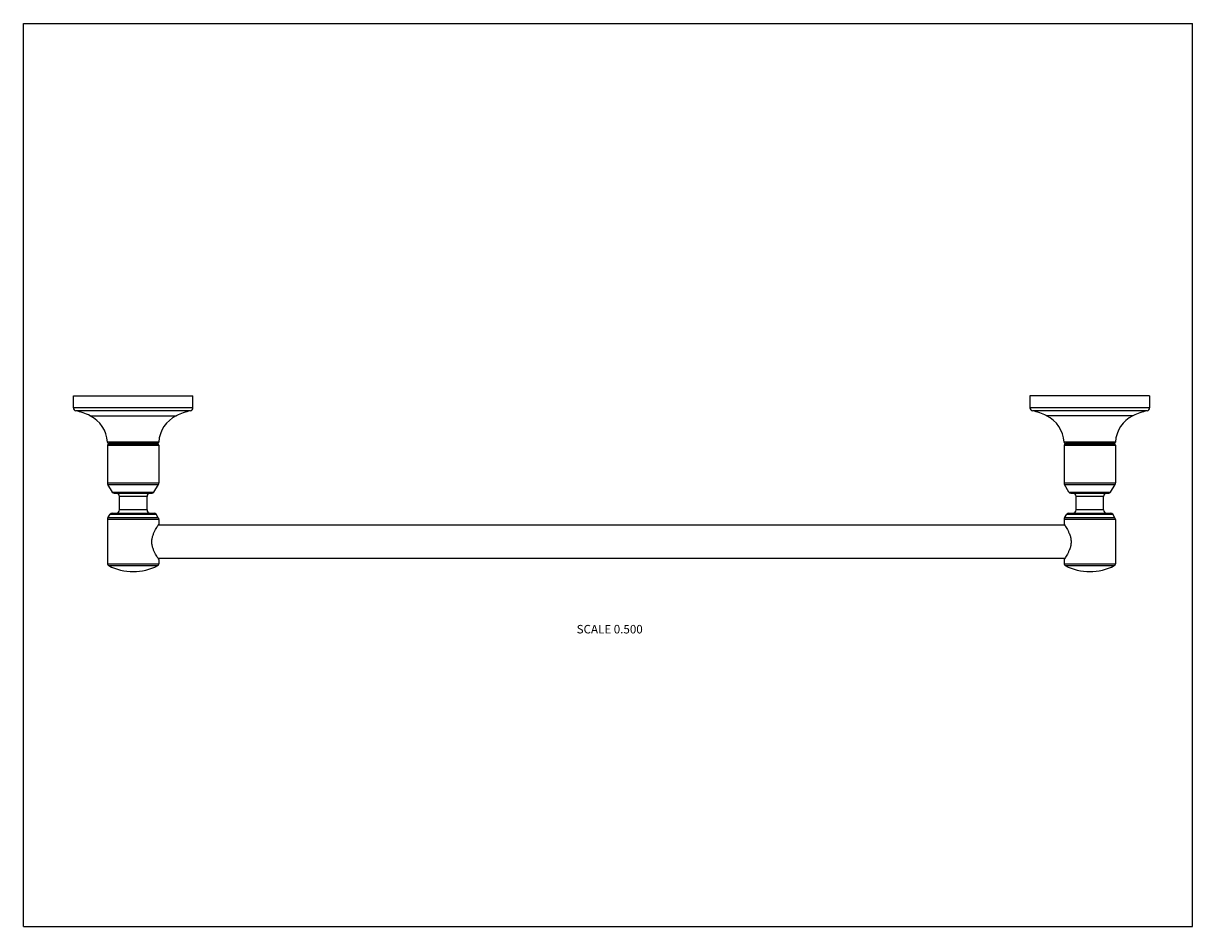
# Model space of a CAD drawing. Units: inches. Extents: x 0 to 11, y 0 to 8.5.
import ezdxf

# ---------------------------------------------------------------- set-up
doc = ezdxf.new("R2010")
doc.units = ezdxf.units.IN
doc.header["$LTSCALE"] = 0.605
doc.header["$MEASUREMENT"] = 0
doc.layers.get('0').update_dxf_attribs({"linetype": 'CONTINUOUS'})
doc.styles.get("Standard").update_dxf_attribs({"font": 'txt', "width": 0.8})

msp = doc.modelspace()

# ---------------------------------------------------------------- linework, layer by layer
at = {"color": 7, "linetype": 'CONTINUOUS'}
for p, q in [((0, 0), (0, 8.5)), ((0, 8.5), (11, 8.5)), ((11, 0), (11, 8.5)), ((0.47, 4.883), (0.47, 4.996)), ((0.47, 4.996), (1.595, 4.996)), ((1.595, 4.883), (1.595, 4.996)), ((10.595, 4.996), (9.47, 4.996)), ((9.47, 4.996), (9.47, 4.883)), ((10.595, 4.996), (10.595, 4.883)), ((1.595, 4.883), (0.47, 4.883)), ((1.572, 4.854), (0.494, 4.854)), ((10.595, 4.883), (9.47, 4.883)), ((10.572, 4.854), (9.494, 4.854)), ((0.627, 4.808), (1.439, 4.808)), ((10.439, 4.808), (9.627, 4.808)), ((1.274, 4.56), (0.791, 4.56)), ((0.791, 4.531), (0.791, 4.175)), ((0.791, 4.531), (1.274, 4.531)), ((0.801, 4.541), (1.264, 4.541)), ((1.259, 4.546), (0.806, 4.546)), ((0.82, 4.541), (0.82, 4.546)), ((1.245, 4.541), (1.245, 4.546)), ((1.274, 4.531), (1.274, 4.175)), ((10.274, 4.56), (9.791, 4.56)), ((9.791, 4.531), (10.274, 4.531)), ((9.791, 4.531), (9.791, 4.175)), ((9.801, 4.541), (10.264, 4.541)), ((10.259, 4.546), (9.806, 4.546)), ((9.82, 4.541), (9.82, 4.546)), ((10.245, 4.541), (10.245, 4.546)), ((10.274, 4.531), (10.274, 4.175)), ((0.791, 4.175), (1.274, 4.175)), ((0.837, 4.089), (0.795, 4.16)), ((0.795, 4.16), (1.27, 4.16)), ((0.837, 4.089), (1.228, 4.089)), ((0.854, 4.079), (1.211, 4.079)), ((1.228, 4.089), (1.27, 4.16)), ((9.791, 4.175), (10.274, 4.175)), ((9.795, 4.16), (10.27, 4.16)), ((9.837, 4.089), (9.795, 4.16)), ((9.837, 4.089), (10.228, 4.089)), ((9.854, 4.079), (10.211, 4.079)), ((10.228, 4.089), (10.27, 4.16)), ((0.903, 3.921), (0.903, 4.049)), ((1.163, 4.049), (0.903, 4.049)), ((1.163, 3.921), (1.163, 4.049)), ((10.163, 4.049), (9.903, 4.049)), ((9.903, 3.921), (9.903, 4.049)), ((10.163, 3.921), (10.163, 4.049)), ((0.796, 3.846), (0.817, 3.881)), ((0.817, 3.881), (1.248, 3.881)), ((0.834, 3.891), (1.231, 3.891)), ((1.163, 3.921), (0.903, 3.921)), ((1.269, 3.846), (1.248, 3.881)), ((9.796, 3.846), (9.817, 3.881)), ((9.817, 3.881), (10.248, 3.881)), ((9.834, 3.891), (10.231, 3.891)), ((10.163, 3.921), (9.903, 3.921)), ((10.269, 3.846), (10.248, 3.881)), ((0.791, 3.831), (0.791, 3.415)), ((1.274, 3.831), (0.791, 3.831)), ((1.269, 3.846), (0.796, 3.846)), ((9.797, 3.777), (1.268, 3.777)), ((1.274, 3.831), (1.274, 3.786)), ((10.274, 3.831), (9.791, 3.831)), ((9.791, 3.831), (9.791, 3.786)), ((10.269, 3.846), (9.796, 3.846)), ((10.274, 3.831), (10.274, 3.415)), ((0.791, 3.415), (1.274, 3.415)), ((9.797, 3.465), (1.268, 3.465)), ((1.274, 3.456), (1.274, 3.415)), ((9.791, 3.456), (9.791, 3.415)), ((9.791, 3.415), (10.274, 3.415)), ((0.802, 3.397), (1.263, 3.397)), ((9.802, 3.397), (10.263, 3.397)), ((0, 0), (11, 0))]:
    msp.add_line(p, q, dxfattribs=at)
for centre, radius, start, end in [((0.5, 4.883), 0.03, 180, 257.3431), ((0.357, 4.244), 0.625, 64.3962, 77.3431), ((1.709, 4.244), 0.625, 102.6569, 115.6038), ((1.565, 4.883), 0.03, 282.6569, 360), ((9.5, 4.883), 0.03, 180, 257.3431), ((9.357, 4.244), 0.625, 64.3962, 77.3431), ((10.709, 4.244), 0.625, 102.6569, 115.6038), ((10.565, 4.883), 0.03, 282.6569, 360), ((0.501, 4.546), 0.29, 2.819, 64.3962), ((1.564, 4.546), 0.29, 115.6038, 177.181), ((9.501, 4.546), 0.29, 2.819, 64.3962), ((10.564, 4.546), 0.29, 115.6038, 177.181), ((0.806, 4.561), 0.015, 182.819, 270), ((0.801, 4.531), 0.01, 90, 180), ((1.259, 4.561), 0.015, 270, 357.181), ((1.264, 4.531), 0.01, 0, 90), ((9.806, 4.561), 0.015, 182.819, 270), ((9.801, 4.531), 0.01, 90, 180), ((10.259, 4.561), 0.015, 270, 357.181), ((10.264, 4.531), 0.01, 0, 90), ((0.821, 4.175), 0.03, 180, 210), ((0.854, 4.099), 0.02, 210, 270), ((0.873, 4.049), 0.03, 0, 90), ((1.193, 4.049), 0.03, 90, 180), ((1.211, 4.099), 0.02, 270, 330), ((1.244, 4.175), 0.03, 330, 360), ((9.821, 4.175), 0.03, 180, 210), ((9.854, 4.099), 0.02, 210, 270), ((9.873, 4.049), 0.03, 0, 90), ((10.193, 4.049), 0.03, 90, 180), ((10.211, 4.099), 0.02, 270, 330), ((10.244, 4.175), 0.03, 330, 360), ((0.834, 3.871), 0.02, 90, 148.5), ((0.873, 3.921), 0.03, 270, 360), ((1.193, 3.921), 0.03, 180, 270), ((1.231, 3.871), 0.02, 31.5, 90), ((9.834, 3.871), 0.02, 90, 148.5), ((9.873, 3.921), 0.03, 270, 360), ((10.193, 3.921), 0.03, 180, 270), ((10.231, 3.871), 0.02, 31.5, 90), ((0.821, 3.831), 0.03, 148.5, 180), ((1.244, 3.831), 0.03, 0, 31.5), ((9.821, 3.831), 0.03, 148.5, 180), ((10.244, 3.831), 0.03, 0, 31.5), ((0.811, 3.415), 0.02, 180, 242.5524), ((1.254, 3.415), 0.02, 297.4476, 360), ((9.811, 3.415), 0.02, 180, 242.5524), ((10.254, 3.415), 0.02, 297.4476, 360), ((1.033, 3.841), 0.5, 242.5524, 297.4476), ((10.033, 3.841), 0.5, 242.5524, 297.4476)]:
    msp.add_arc(centre, radius, start, end, dxfattribs=at)
for points, knots in [([(1.274, 3.456), (1.273, 3.457), (1.27, 3.462), (1.264, 3.471), (1.254, 3.486), (1.245, 3.502), (1.237, 3.517), (1.231, 3.529), (1.225, 3.543), (1.22, 3.557), (1.215, 3.572), (1.212, 3.585), (1.21, 3.596), (1.209, 3.604), (1.209, 3.613), (1.209, 3.621), (1.209, 3.629), (1.209, 3.638), (1.21, 3.646), (1.212, 3.657), (1.215, 3.67), (1.22, 3.685), (1.225, 3.7), (1.231, 3.713), (1.237, 3.725), (1.245, 3.74), (1.254, 3.756), (1.264, 3.771), (1.27, 3.781), (1.273, 3.785), (1.274, 3.786)], [0, 0, 0, 0, 0.011397, 0.044147, 0.094788, 0.159408, 0.195886, 0.23467, 0.275464, 0.318004, 0.362031, 0.407274, 0.430251, 0.453402, 0.476672, 0.5, 0.523328, 0.546599, 0.569749, 0.592726, 0.637969, 0.681996, 0.724536, 0.76533, 0.804114, 0.840592, 0.905212, 0.955853, 0.988603, 1, 1, 1, 1]), ([(9.791, 3.786), (9.794, 3.782), (9.801, 3.772), (9.811, 3.756), (9.82, 3.74), (9.828, 3.725), (9.834, 3.713), (9.839, 3.702), (9.843, 3.693), (9.846, 3.683), (9.849, 3.673), (9.852, 3.662), (9.854, 3.654), (9.855, 3.646), (9.856, 3.638), (9.856, 3.629), (9.857, 3.621), (9.856, 3.613), (9.856, 3.604), (9.855, 3.596), (9.854, 3.588), (9.852, 3.58), (9.849, 3.569), (9.846, 3.559), (9.843, 3.55), (9.839, 3.54), (9.834, 3.529), (9.828, 3.517), (9.82, 3.502), (9.811, 3.486), (9.801, 3.47), (9.794, 3.46), (9.791, 3.456)], [0, 0, 0, 0, 0.044142, 0.094781, 0.159404, 0.195884, 0.234669, 0.275464, 0.296533, 0.318008, 0.362036, 0.384526, 0.407282, 0.430259, 0.453407, 0.476673, 0.5, 0.523327, 0.546593, 0.569741, 0.592718, 0.615474, 0.637964, 0.681992, 0.703467, 0.724536, 0.765331, 0.804116, 0.840596, 0.905219, 0.955858, 1, 1, 1, 1])]:
    msp.add_open_spline(points, degree=3, knots=knots, dxfattribs=at)

# ---------------------------------------------------------------- texts
at = {"color": 2, "linetype": 'CONTINUOUS', "insert": (5.516, 2.839), "char_height": 0.08, "width": 0.704, "attachment_point": 2, "line_spacing_factor": 0.9}
msp.add_mtext('SCALE 0.500', dxfattribs=at)

doc.saveas('drawing.dxf')
